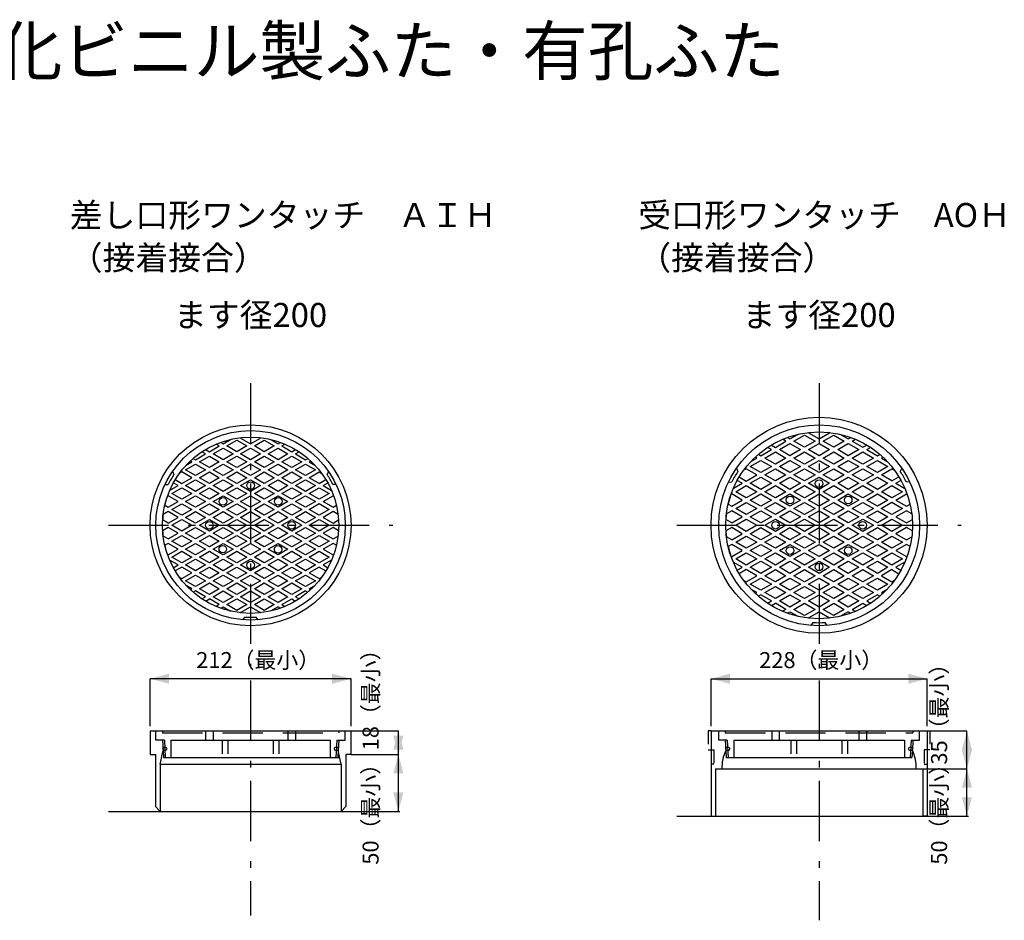
# Model space of a CAD drawing. Extents: x -3592 to 3404, y -2769 to 2448.
# Drawn here: x 875 to 1914, y 1497 to 2448 of the extents above; entities that cross this region are included whole.
import ezdxf
from ezdxf.enums import TextEntityAlignment as Align

# ---------------------------------------------------------------- set-up
doc = ezdxf.new("R2010")
doc.units = 0
doc.header["$LTSCALE"] = 20
doc.header["$MEASUREMENT"] = 0
for name, pattern in [('VECTORWORKS_DASH_01', [3.175, 2.116537, -1.058463]), ('VECTORWORKS_DASH_02', [1.058075, 0.705383, -0.352692]), ('VECTORWORKS_DASH_06', [5.291538, 3.175, -1.058075, 0.352692, -0.705771])]:
    doc.linetypes.add(name, pattern=pattern)
doc.layers.add('OBJECT', color=7, linetype='CONTINUOUS')
doc.styles.get("Standard").update_dxf_attribs({"font": 'txt', "bigfont": 'BIGFONT.SHX'})

msp = doc.modelspace()

# ---------------------------------------------------------------- linework, layer by layer
at = {"layer": 'OBJECT', "color": 6, "linetype": 'VECTORWORKS_DASH_06'}
for p, q in [((1118.7984, 2064.2948), (1118.7984, 1764.2948)), ((1718.7984, 2064.2948), (1718.7984, 1764.2948)), ((968.7984, 1914.2948), (1268.7984, 1914.2948)), ((1568.7984, 1914.2948), (1868.7984, 1914.2948)), ((1118.7984, 1750.2953), (1118.7984, 1502.2953)), ((1718.7984, 1750.2953), (1718.7984, 1497.2953)), ((968.7984, 1612.2953), (1268.7984, 1612.2953)), ((1568.7984, 1607.2953), (1868.7984, 1607.2953))]:
    msp.add_line(p, q, dxfattribs=at)
at = {"layer": 'OBJECT', "color": 7, "linetype": 'CONTINUOUS'}
for p, q in [((1108.2984, 2006.3822), (1108.9786, 2006.7749)), ((1108.2984, 2006.3822), (1118.7984, 2000.32)), ((1118.7984, 2000.32), (1129.2984, 2006.3822)), ((1129.2984, 2006.3822), (1128.6182, 2006.7749)), ((1685.3697, 2007.0339), (1688.0584, 2005.4815)), ((1688.0584, 2005.4815), (1696.397, 2010.2958)), ((1707.6684, 2011.9074), (1708.3894, 2012.3237)), ((1707.6684, 2011.9074), (1718.7984, 2005.4815)), ((1718.7984, 2005.4815), (1729.9284, 2011.9074)), ((1729.9284, 2011.9074), (1729.2074, 2012.3237)), ((1741.1999, 2010.2958), (1749.5384, 2005.4815)), ((1749.5384, 2005.4815), (1752.2272, 2007.0339)), ((1075.4717, 1991.8484), (1085.7984, 1998.0106)), ((1085.7984, 1998.0106), (1082.4964, 1999.917)), ((1087.2619, 2001.7845), (1089.7984, 2000.32)), ((1089.7984, 2000.32), (1097.665, 2004.8618)), ((1139.9319, 2004.8618), (1147.7984, 2000.32)), ((1147.7984, 2000.32), (1150.335, 2001.7845)), ((1151.7984, 1998.0106), (1155.1004, 1999.917)), ((1151.7984, 1998.0106), (1162.2984, 1991.9484)), ((1668.4484, 1994.1597), (1664.3921, 1996.5016)), ((1668.456, 1999.0512), (1672.8721, 1996.5016)), ((1672.8721, 1996.5016), (1683.8184, 2003.0335)), ((1683.8184, 2003.0335), (1680.3183, 2005.0543)), ((1753.7784, 2003.0335), (1757.2785, 2005.0543)), ((1753.7784, 2003.0335), (1764.9084, 1996.6076)), ((1764.9084, 1996.6076), (1769.1409, 1999.0512)), ((1769.1484, 1994.1597), (1773.2048, 1996.5016)), ((1058.3642, 1984.9822), (1060.7984, 1983.5769)), ((1060.7984, 1983.5769), (1071.2984, 1989.639)), ((1071.2984, 1989.639), (1067.4717, 1991.8484)), ((1071.3056, 1994.2537), (1075.4717, 1991.8484)), ((1162.2984, 1991.9484), (1166.2913, 1994.2537)), ((1166.2984, 1989.639), (1170.1252, 1991.8484)), ((1166.2984, 1989.639), (1176.7984, 1983.5769)), ((1176.7984, 1983.5769), (1179.2326, 1984.9822)), ((1646.8597, 1981.6954), (1653.0784, 1985.2859)), ((1653.0784, 1985.2859), (1651.4127, 1986.2475)), ((1654.7381, 1989.2234), (1657.3184, 1987.7338)), ((1657.3184, 1987.7338), (1668.4484, 1994.1597)), ((1769.1484, 1994.1597), (1780.2784, 1987.7338)), ((1780.2784, 1987.7338), (1782.8587, 1989.2234)), ((1784.5184, 1985.2859), (1786.1841, 1986.2475)), ((1784.5184, 1985.2859), (1790.7511, 1981.6805)), ((1050.9317, 1977.8803), (1056.7984, 1981.2675)), ((1056.7984, 1981.2675), (1055.227, 1982.1747)), ((1180.7984, 1981.2675), (1182.3698, 1982.1747)), ((1180.7984, 1981.2675), (1186.6783, 1977.8662)), ((1631.534, 1974.4689), (1633.1042, 1971.1143)), ((1806.0629, 1974.4689), (1804.4926, 1971.1143)), ((1036.4735, 1971.0628), (1037.9548, 1967.8981)), ((1046.2984, 1970.5865), (1043.6181, 1969.039)), ((1046.1262, 1958.3627), (1056.7984, 1964.5243)), ((1056.7984, 1964.5243), (1046.2984, 1970.5865)), ((1180.7984, 1964.5243), (1191.2984, 1970.5865)), ((1191.2984, 1958.4621), (1180.7984, 1964.5243)), ((1191.2984, 1970.5865), (1193.9786, 1969.0391)), ((1201.1234, 1971.0628), (1199.642, 1967.8981)), ((1634.5054, 1965.4094), (1641.7659, 1961.0068)), ((1641.9484, 1973.964), (1639.1073, 1972.3237)), ((1641.7659, 1961.0068), (1653.0784, 1967.5381)), ((1653.0784, 1967.5381), (1641.9484, 1973.964)), ((1784.5184, 1967.5381), (1795.6484, 1973.964)), ((1795.6484, 1961.1121), (1784.5184, 1967.5381)), ((1795.6484, 1973.964), (1798.4894, 1972.3238)), ((1795.6484, 1961.1121), (1803.0914, 1965.4094)), ((1028.4734, 1957.2064), (1031.9548, 1957.5058)), ((1033.3399, 1950.9805), (1042.2984, 1956.1527)), ((1042.2984, 1956.1527), (1037.2767, 1959.052)), ((1039.2767, 1962.5161), (1046.1262, 1958.3627)), ((1191.2984, 1958.4621), (1198.3201, 1962.5161)), ((1195.2984, 1956.1527), (1200.3201, 1959.052)), ((1195.2984, 1956.1527), (1204.2569, 1950.9805)), ((1209.1233, 1957.2063), (1205.642, 1957.5058)), ((1623.0539, 1959.7811), (1626.7442, 1960.0985)), ((1628.2124, 1953.1816), (1637.7084, 1958.6642)), ((1637.7084, 1958.6642), (1632.3854, 1961.7374)), ((1799.8884, 1958.6642), (1805.2114, 1961.7374)), ((1799.8884, 1958.6642), (1809.3844, 1953.1816)), ((1814.5428, 1959.781), (1810.8526, 1960.0985)), ((1031.7984, 1945.4717), (1031.0216, 1945.0232)), ((1042.2984, 1939.4096), (1031.7984, 1945.4717)), ((1195.2984, 1939.4096), (1205.7984, 1945.4717)), ((1205.7984, 1945.4717), (1206.5752, 1945.0233)), ((1626.5784, 1947.3423), (1625.755, 1946.8669)), ((1637.7084, 1940.9165), (1626.5784, 1947.3423)), ((1799.8884, 1940.9165), (1811.0184, 1947.3423)), ((1811.0184, 1947.3423), (1811.8418, 1946.867)), ((1028.227, 1935.4093), (1031.7984, 1933.3474)), ((1031.7984, 1933.3474), (1042.2984, 1939.4096)), ((1195.2984, 1939.4096), (1205.7984, 1933.3474)), ((1205.7984, 1933.3474), (1209.3698, 1935.4093)), ((1622.7927, 1936.6762), (1626.5784, 1934.4906)), ((1626.5784, 1934.4906), (1637.7084, 1940.9165)), ((1799.8884, 1940.9165), (1811.0184, 1934.4906)), ((1811.0184, 1934.4906), (1814.8041, 1936.6762)), ((1031.7984, 1928.7286), (1026.4964, 1925.6674)), ((1042.2984, 1922.6664), (1031.7984, 1928.7286)), ((1031.7984, 1916.6042), (1042.2984, 1922.6664)), ((1205.7984, 1928.7286), (1195.2984, 1922.6664)), ((1195.2984, 1922.6664), (1205.7984, 1916.6042)), ((1211.1004, 1925.6675), (1205.7984, 1928.7286)), ((1626.5784, 1929.5946), (1620.9583, 1926.3498)), ((1637.7084, 1923.1687), (1626.5784, 1929.5946)), ((1626.5784, 1916.7428), (1637.7084, 1923.1687)), ((1811.0184, 1929.5946), (1799.8884, 1923.1687)), ((1799.8884, 1923.1687), (1811.0184, 1916.7428)), ((1816.6385, 1926.3499), (1811.0184, 1929.5946)), ((1031.7984, 1916.6042), (1025.9716, 1919.9683)), ((1031.7984, 1911.9854), (1025.9716, 1908.6213)), ((1042.2984, 1905.9232), (1031.7984, 1911.9854)), ((1205.7984, 1911.9854), (1195.2984, 1905.9232)), ((1205.7984, 1916.6042), (1211.6252, 1919.9683)), ((1211.6252, 1908.6213), (1205.7984, 1911.9854)), ((1626.5784, 1916.7428), (1620.402, 1920.3087)), ((1811.0184, 1916.7428), (1817.1948, 1920.3087)), ((1031.7984, 1899.8611), (1026.4964, 1902.9222)), ((1031.7984, 1899.8611), (1042.2984, 1905.9232)), ((1195.2984, 1905.9232), (1205.7984, 1899.8611)), ((1205.7984, 1899.8611), (1211.1004, 1902.9222)), ((1626.5784, 1911.8468), (1620.402, 1908.2809)), ((1626.5784, 1898.9951), (1620.9583, 1902.2398)), ((1637.7084, 1905.4209), (1626.5784, 1911.8468)), ((1626.5784, 1898.9951), (1637.7084, 1905.4209)), ((1811.0184, 1911.8468), (1799.8884, 1905.4209)), ((1799.8884, 1905.4209), (1811.0184, 1898.9951)), ((1817.1948, 1908.2809), (1811.0184, 1911.8468)), ((1811.0184, 1898.9951), (1816.6385, 1902.2398)), ((1031.7984, 1895.2423), (1028.227, 1893.1803)), ((1042.2984, 1889.1801), (1031.7984, 1895.2423)), ((1205.7984, 1895.2423), (1195.2984, 1889.1801)), ((1209.3698, 1893.1803), (1205.7984, 1895.2423)), ((1626.5784, 1894.0991), (1622.7927, 1891.9134)), ((1637.7084, 1887.6732), (1626.5784, 1894.0991)), ((1811.0184, 1894.0991), (1799.8884, 1887.6732)), ((1814.8041, 1891.9134), (1811.0184, 1894.0991)), ((1031.0216, 1883.5664), (1031.7984, 1883.1179)), ((1031.7984, 1883.1179), (1042.2984, 1889.1801)), ((1195.2984, 1889.1801), (1205.7984, 1883.1179)), ((1205.7984, 1883.1179), (1206.5752, 1883.5664)), ((1625.755, 1881.7227), (1626.5784, 1881.2473)), ((1626.5784, 1881.2473), (1637.7084, 1887.6732)), ((1799.8884, 1887.6732), (1811.0184, 1881.2473)), ((1811.0184, 1881.2473), (1811.8418, 1881.7227)), ((1042.2984, 1872.4369), (1033.3398, 1877.6092)), ((1037.2767, 1869.5376), (1042.2984, 1872.4369)), ((1204.2569, 1877.6091), (1195.2984, 1872.4369)), ((1195.2984, 1872.4369), (1200.3201, 1869.5376)), ((1637.7084, 1869.9254), (1628.2123, 1875.4081)), ((1809.3844, 1875.408), (1799.8884, 1869.9254)), ((1046.2984, 1870.1275), (1039.2767, 1866.0735)), ((1056.7984, 1864.0653), (1046.2984, 1870.1275)), ((1046.2984, 1858.0032), (1056.7984, 1864.0653)), ((1191.2984, 1870.1275), (1180.7984, 1864.0653)), ((1180.7984, 1864.0653), (1191.2984, 1858.0032)), ((1191.2984, 1870.1275), (1198.3201, 1866.0735)), ((1632.3854, 1866.8522), (1637.7084, 1869.9254)), ((1641.9484, 1867.4775), (1634.5054, 1863.1802)), ((1653.0784, 1861.0515), (1641.9484, 1867.4775)), ((1641.9484, 1854.6257), (1653.0784, 1861.0515)), ((1795.6484, 1867.4775), (1784.5184, 1861.0515)), ((1784.5184, 1861.0515), (1795.6484, 1854.6257)), ((1795.6484, 1867.4775), (1803.0914, 1863.1802)), ((1799.8884, 1869.9254), (1805.2114, 1866.8522)), ((1043.6181, 1859.5507), (1046.2984, 1858.0032)), ((1056.7984, 1847.3222), (1050.9317, 1850.7093)), ((1180.7984, 1847.3222), (1186.665, 1850.7093)), ((1191.2984, 1858.0032), (1193.9787, 1859.5506)), ((1639.1073, 1856.2661), (1641.9484, 1854.6257)), ((1795.6484, 1854.6257), (1798.4895, 1856.2659)), ((1055.227, 1846.4149), (1056.7984, 1847.3222)), ((1060.7984, 1845.0128), (1058.3642, 1843.6074)), ((1071.2984, 1838.9506), (1060.7984, 1845.0128)), ((1176.7984, 1845.0128), (1166.2984, 1838.9506)), ((1176.7984, 1845.0128), (1179.2326, 1843.6074)), ((1180.7984, 1847.3222), (1182.3698, 1846.4149)), ((1653.0784, 1843.3038), (1646.8597, 1846.8942)), ((1651.4127, 1842.3421), (1653.0784, 1843.3038)), ((1657.3184, 1840.8559), (1654.7381, 1839.3662)), ((1668.4484, 1834.4299), (1657.3184, 1840.8559)), ((1780.2784, 1840.8559), (1769.1484, 1834.4299)), ((1780.2784, 1840.8559), (1782.8587, 1839.3662)), ((1784.5184, 1843.3038), (1790.737, 1846.8942)), ((1784.5184, 1843.3038), (1786.1841, 1842.3421)), ((1067.4716, 1836.7412), (1071.2984, 1838.9506)), ((1071.3055, 1834.3359), (1075.2984, 1836.6412)), ((1085.7984, 1830.579), (1075.2984, 1836.6412)), ((1085.7984, 1830.579), (1082.4964, 1828.6726)), ((1151.7984, 1830.579), (1162.2984, 1836.6412)), ((1151.7984, 1830.579), (1155.1004, 1828.6726)), ((1162.2984, 1836.6412), (1166.2913, 1834.3359)), ((1166.2984, 1838.9506), (1170.1252, 1836.7412)), ((1664.392, 1832.088), (1668.4484, 1834.4299)), ((1668.4559, 1829.5384), (1672.6884, 1831.982)), ((1683.8184, 1825.5561), (1672.6884, 1831.982)), ((1753.7784, 1825.5561), (1764.9084, 1831.982)), ((1764.9084, 1831.982), (1769.1409, 1829.5384)), ((1769.1484, 1834.4299), (1773.2048, 1832.088)), ((1087.2618, 1826.8051), (1089.7984, 1828.2696)), ((1089.7984, 1828.2696), (1097.6651, 1823.7278)), ((1108.2984, 1822.2074), (1118.7984, 1828.2696)), ((1108.9787, 1821.8147), (1108.2984, 1822.2074)), ((1118.7984, 1828.2696), (1129.2984, 1822.2074)), ((1129.2984, 1822.2074), (1128.6182, 1821.8147)), ((1147.7984, 1828.2696), (1139.9318, 1823.7278)), ((1147.7984, 1828.2696), (1150.335, 1826.8051)), ((1683.8184, 1825.5561), (1680.3183, 1823.5353)), ((1685.3696, 1821.5557), (1688.0584, 1823.1081)), ((1688.0584, 1823.1081), (1696.3971, 1818.2938)), ((1707.6684, 1816.6822), (1718.7984, 1823.1081)), ((1718.7984, 1823.1081), (1729.9284, 1816.6822)), ((1749.5384, 1823.1081), (1741.1998, 1818.2938)), ((1749.5384, 1823.1081), (1752.2272, 1821.5557)), ((1753.7784, 1825.5561), (1757.2785, 1823.5353)), ((1110.7984, 1814.6154), (1112.7984, 1817.4807)), ((1126.7984, 1814.6154), (1124.7984, 1817.4806)), ((1708.3895, 1816.2659), (1707.6684, 1816.6822)), ((1710.3184, 1808.6346), (1712.4384, 1811.6719)), ((1727.2784, 1808.6346), (1725.1584, 1811.6717)), ((1729.9284, 1816.6822), (1729.2074, 1816.2659)), ((1012.7984, 1697.2953), (1012.7984, 1672.2953)), ((1012.7984, 1697.2953), (1224.7984, 1697.2953)), ((1018.7984, 1687.2953), (1018.7984, 1697.2953)), ((1025.7984, 1697.2953), (1025.7984, 1695.2953)), ((1071.2984, 1697.2953), (1071.2984, 1687.2953)), ((1079.2984, 1697.2953), (1079.2984, 1687.2953)), ((1158.2984, 1697.2953), (1158.2984, 1687.2953)), ((1166.2984, 1697.2953), (1166.2984, 1687.2953)), ((1211.7984, 1697.2953), (1211.7984, 1695.2953)), ((1218.7984, 1687.2953), (1218.7984, 1697.2953)), ((1224.7984, 1672.2953), (1224.7984, 1697.2953)), ((1604.7984, 1697.2953), (1604.7984, 1607.2953)), ((1604.7984, 1697.2953), (1832.7984, 1697.2953)), ((1612.7984, 1687.2953), (1612.7984, 1697.2953)), ((1619.7984, 1697.2953), (1619.7984, 1695.2953)), ((1668.7984, 1697.2953), (1668.7984, 1687.2953)), ((1676.7984, 1697.2953), (1676.7984, 1687.2953)), ((1760.7984, 1697.2953), (1760.7984, 1687.2953)), ((1768.7984, 1697.2953), (1768.7984, 1687.2953)), ((1817.7984, 1697.2953), (1817.7984, 1695.2953)), ((1824.7984, 1687.2953), (1824.7984, 1697.2953)), ((1832.7984, 1697.2953), (1832.7984, 1607.2953)), ((1027.7984, 1687.2953), (1018.7984, 1687.2953)), ((1025.7984, 1687.2953), (1026.3997, 1676.4725)), ((1027.7984, 1687.2953), (1028.7984, 1669.2953)), ((1034.7984, 1687.2953), (1202.7984, 1687.2953)), ((1034.7984, 1687.2953), (1034.7984, 1669.2953)), ((1202.7984, 1687.2953), (1202.7984, 1669.2953)), ((1209.7984, 1687.2953), (1208.7984, 1669.2953)), ((1209.7984, 1687.2953), (1218.7984, 1687.2953)), ((1211.7984, 1687.2953), (1211.1971, 1676.4725)), ((1621.7984, 1687.2953), (1612.7984, 1687.2953)), ((1619.7984, 1687.2953), (1620.3997, 1676.4725)), ((1621.7984, 1687.2953), (1622.7984, 1669.2953)), ((1628.7984, 1687.2953), (1808.7984, 1687.2953)), ((1628.7984, 1687.2953), (1628.7984, 1669.2953)), ((1808.7984, 1687.2953), (1808.7984, 1669.2953)), ((1815.7984, 1687.2953), (1814.7984, 1669.2953)), ((1815.7984, 1687.2953), (1824.7984, 1687.2953)), ((1817.7984, 1687.2953), (1817.1971, 1676.4725)), ((1023.2984, 1662.2953), (1026.3997, 1676.4725)), ((1026.3972, 1676.4613), (1026.7953, 1669.2953)), ((1211.1996, 1676.4613), (1210.8015, 1669.2953)), ((1214.2984, 1662.2953), (1211.1971, 1676.4725)), ((1620.3972, 1676.4613), (1620.7953, 1669.2953)), ((1817.1996, 1676.4613), (1816.8015, 1669.2953)), ((1012.7984, 1672.2953), (1018.2984, 1672.2953)), ((1018.2984, 1672.2953), (1018.2984, 1617.2953)), ((1026.7953, 1669.2953), (1212.7672, 1669.2953)), ((1219.2984, 1672.2953), (1219.2984, 1617.2953)), ((1224.7984, 1672.2953), (1219.2984, 1672.2953)), ((1620.7953, 1669.2953), (1816.8015, 1669.2953)), ((1023.2984, 1662.2953), (1023.2984, 1612.2953)), ((1023.2984, 1662.2953), (1214.2984, 1662.2953)), ((1214.2984, 1662.2953), (1214.2984, 1612.2953)), ((1609.2984, 1657.2953), (1609.2984, 1607.2953)), ((1609.2984, 1657.2953), (1828.2984, 1657.2953)), ((1828.2984, 1657.2953), (1828.2984, 1607.2953)), ((1018.2984, 1617.2953), (1023.2984, 1612.2953)), ((1023.2984, 1612.2953), (1214.2984, 1612.2953)), ((1214.2984, 1612.2953), (1219.2984, 1617.2953)), ((1604.7984, 1607.2953), (1609.2984, 1607.2953)), ((1609.2984, 1607.2953), (1828.2984, 1607.2953)), ((1832.7984, 1607.2953), (1828.2984, 1607.2953))]:
    msp.add_line(p, q, dxfattribs=at)
at = {"layer": 'OBJECT', "color": 6, "linetype": 'CONTINUOUS'}
for p, q in [((1012.7984, 1702.2953), (1012.7984, 1752.2953)), ((1224.7984, 1752.2953), (1012.7984, 1752.2953)), ((1224.7984, 1702.2953), (1224.7984, 1752.2953)), ((1604.7984, 1702.2953), (1604.7984, 1752.2953)), ((1604.7984, 1752.2953), (1832.7984, 1752.2953)), ((1832.7984, 1702.2953), (1832.7984, 1752.2953)), ((1224.7984, 1697.2953), (1274.7984, 1697.2953)), ((1274.7984, 1672.2953), (1274.7984, 1697.2953)), ((1824.7984, 1697.2953), (1874.7984, 1697.2953)), ((1874.7984, 1657.2953), (1874.7984, 1697.2953)), ((1224.7984, 1672.2953), (1274.7984, 1672.2953)), ((1274.7984, 1612.2953), (1274.7984, 1672.2953)), ((1828.2984, 1657.2953), (1874.7984, 1657.2953)), ((1874.7984, 1607.2953), (1874.7984, 1657.2953)), ((1226.2984, 1612.2953), (1276.2984, 1612.2953)), ((1826.2984, 1607.2953), (1876.2984, 1607.2953))]:
    msp.add_line(p, q, dxfattribs=at)
at = {"layer": 'OBJECT', "color": 7, "linetype": 'VECTORWORKS_DASH_01'}
for p, q in [((1025.7984, 1695.2953), (1211.7984, 1695.2953)), ((1619.7984, 1695.2953), (1817.7984, 1695.2953))]:
    msp.add_line(p, q, dxfattribs=at)
at = {"layer": 'OBJECT', "color": 6, "linetype": 'VECTORWORKS_DASH_02'}
for p, q in [((1601.7984, 1697.2953), (1601.7984, 1677.2953)), ((1604.7984, 1697.2953), (1601.7984, 1697.2953)), ((1832.7984, 1697.2953), (1835.7984, 1697.2953)), ((1835.7984, 1697.2953), (1835.7984, 1677.2953)), ((1601.7984, 1677.2953), (1607.7984, 1677.2953)), ((1607.7984, 1677.2953), (1607.7984, 1662.2953)), ((1835.7984, 1677.2953), (1829.7984, 1677.2953)), ((1829.7984, 1677.2953), (1829.7984, 1662.2953)), ((1607.7984, 1662.2953), (1604.7984, 1662.2953)), ((1829.7984, 1662.2953), (1832.7984, 1662.2953))]:
    msp.add_line(p, q, dxfattribs=at)
at = {"layer": 'OBJECT', "color": 7, "linetype": 'VECTORWORKS_DASH_02'}
for p, q in [((1088.7984, 1687.2953), (1088.7984, 1669.2953)), ((1094.7984, 1687.2953), (1094.7984, 1669.2953)), ((1142.7984, 1687.2953), (1142.7984, 1669.2953)), ((1148.7984, 1687.2953), (1148.7984, 1669.2953)), ((1688.7984, 1687.2953), (1688.7984, 1669.2953)), ((1694.7984, 1687.2953), (1694.7984, 1669.2953)), ((1742.7984, 1687.2953), (1742.7984, 1669.2953)), ((1748.7984, 1687.2953), (1748.7984, 1669.2953))]:
    msp.add_line(p, q, dxfattribs=at)
at = {"layer": 'OBJECT', "color": 7, "linetype": 'CONTINUOUS'}
for points in [[(1692.2984, 2003.0335), (1703.4284, 2009.4595), (1714.5584, 2003.0335), (1703.4284, 1996.6076)], [(1723.0384, 2003.0335), (1734.1684, 2009.4595), (1745.2984, 2003.0335), (1734.1684, 1996.6076)], [(1079.2984, 1989.639), (1089.7984, 1995.7012), (1100.2984, 1989.639), (1089.7984, 1983.5769)], [(1093.7984, 1998.0106), (1104.2984, 2004.0728), (1114.7984, 1998.0106), (1104.2984, 1991.9484)], [(1108.2984, 1989.639), (1118.7984, 1995.7012), (1129.2984, 1989.639), (1118.7984, 1983.5769)], [(1122.7984, 1998.0106), (1133.2984, 2004.0728), (1143.7984, 1998.0106), (1133.2984, 1991.9484)], [(1137.2984, 1989.639), (1147.7984, 1995.7012), (1158.2984, 1989.639), (1147.7984, 1983.5769)], [(1676.9284, 1994.1597), (1688.0584, 2000.5856), (1699.1884, 1994.1597), (1688.0584, 1987.7338)], [(1707.6684, 1994.1597), (1718.7984, 2000.5856), (1729.9284, 1994.1597), (1718.7984, 1987.7338)], [(1738.4084, 1994.1597), (1749.5384, 2000.5856), (1760.6684, 1994.1597), (1749.5384, 1987.7338)], [(1064.7984, 1981.2675), (1075.2984, 1987.3296), (1085.7984, 1981.2675), (1075.2984, 1975.2053)], [(1093.7984, 1981.2675), (1104.2984, 1987.3296), (1114.7984, 1981.2675), (1104.2984, 1975.2053)], [(1122.7984, 1981.2675), (1133.2984, 1987.3296), (1143.7984, 1981.2675), (1133.2984, 1975.2053)], [(1151.7984, 1981.2675), (1162.2984, 1987.3296), (1172.7984, 1981.2675), (1162.2984, 1975.2053)], [(1661.5584, 1985.2859), (1672.6884, 1991.7117), (1683.8184, 1985.2859), (1672.6884, 1978.8599)], [(1692.2984, 1985.2859), (1703.4284, 1991.7117), (1714.5584, 1985.2859), (1703.4284, 1978.8599)], [(1723.0384, 1985.2859), (1734.1684, 1991.7117), (1745.2984, 1985.2859), (1734.1684, 1978.8599)], [(1753.7784, 1985.2859), (1764.9084, 1991.7117), (1776.0384, 1985.2859), (1764.9084, 1978.8599)], [(1050.2985, 1972.8959), (1060.7985, 1978.9581), (1071.2984, 1972.8959), (1060.7984, 1966.8337)], [(1079.2984, 1972.8959), (1089.7984, 1978.9581), (1100.2984, 1972.8959), (1089.7984, 1966.8337)], [(1108.2984, 1972.8959), (1118.7984, 1978.9581), (1129.2984, 1972.8959), (1118.7984, 1966.8337)], [(1137.2984, 1972.8959), (1147.7984, 1978.9581), (1158.2984, 1972.8959), (1147.7984, 1966.8337)], [(1166.2984, 1972.8959), (1176.7984, 1978.9581), (1187.2984, 1972.8959), (1176.7984, 1966.8337)], [(1646.1885, 1976.412), (1657.3185, 1982.8379), (1668.4484, 1976.412), (1657.3184, 1969.986)], [(1676.9284, 1976.412), (1688.0584, 1982.8379), (1699.1884, 1976.412), (1688.0584, 1969.986)], [(1707.6684, 1976.412), (1718.7984, 1982.8379), (1729.9284, 1976.412), (1718.7984, 1969.986)], [(1738.4084, 1976.412), (1749.5384, 1982.8379), (1760.6684, 1976.412), (1749.5384, 1969.986)], [(1769.1484, 1976.412), (1780.2784, 1982.8379), (1791.4084, 1976.412), (1780.2784, 1969.986)], [(1064.7984, 1964.5243), (1075.2984, 1970.5865), (1085.7984, 1964.5243), (1075.2984, 1958.4621)], [(1093.7984, 1964.5243), (1104.2984, 1970.5865), (1114.7984, 1964.5243), (1104.2984, 1958.4621)], [(1122.7984, 1964.5243), (1133.2984, 1970.5865), (1143.7984, 1964.5243), (1133.2984, 1958.4621)], [(1151.7984, 1964.5243), (1162.2984, 1970.5865), (1172.7984, 1964.5243), (1162.2984, 1958.4621)], [(1646.1884, 1958.6642), (1657.3184, 1965.0901), (1668.4484, 1958.6642), (1657.3184, 1952.2382)], [(1661.5584, 1967.5381), (1672.6884, 1973.964), (1683.8184, 1967.5381), (1672.6884, 1961.1121)], [(1676.9284, 1958.6642), (1688.0584, 1965.0901), (1699.1884, 1958.6642), (1688.0584, 1952.2382)], [(1692.2984, 1967.5381), (1703.4284, 1973.964), (1714.5584, 1967.5381), (1703.4284, 1961.1121)], [(1707.6684, 1958.6642), (1718.7984, 1965.0901), (1729.9284, 1958.6642), (1718.7984, 1952.2382)], [(1723.0384, 1967.5381), (1734.1684, 1973.964), (1745.2984, 1967.5381), (1734.1684, 1961.1121)], [(1738.4084, 1958.6642), (1749.5384, 1965.0901), (1760.6684, 1958.6642), (1749.5384, 1952.2382)], [(1753.7784, 1967.5381), (1764.9084, 1973.964), (1776.0384, 1967.5381), (1764.9084, 1961.1121)], [(1769.1484, 1958.6642), (1780.2784, 1965.0901), (1791.4084, 1958.6642), (1780.2784, 1952.2382)], [(1035.7985, 1947.7811), (1046.2985, 1953.8433), (1056.7984, 1947.7811), (1046.2984, 1941.719)], [(1050.2984, 1956.1527), (1060.7984, 1962.2149), (1071.2984, 1956.1527), (1060.7984, 1950.0905)], [(1064.7984, 1947.7811), (1075.2984, 1953.8433), (1085.7984, 1947.7811), (1075.2984, 1941.719)], [(1079.2984, 1956.1527), (1089.7984, 1962.2149), (1100.2984, 1956.1527), (1089.7984, 1950.0905)], [(1093.7984, 1947.7811), (1104.2984, 1953.8433), (1114.7984, 1947.7811), (1104.2984, 1941.719)], [(1108.2984, 1956.1527), (1118.7984, 1962.2149), (1129.2984, 1956.1527), (1118.7984, 1950.0905)], [(1122.7984, 1947.7811), (1133.2984, 1953.8433), (1143.7984, 1947.7811), (1133.2984, 1941.719)], [(1137.2984, 1956.1527), (1147.7984, 1962.2149), (1158.2984, 1956.1527), (1147.7984, 1950.0905)], [(1151.7984, 1947.7811), (1162.2984, 1953.8433), (1172.7984, 1947.7811), (1162.2984, 1941.719)], [(1166.2984, 1956.1527), (1176.7984, 1962.2149), (1187.2984, 1956.1527), (1176.7984, 1950.0905)], [(1180.7984, 1947.7811), (1191.2984, 1953.8433), (1201.7984, 1947.7811), (1191.2984, 1941.719)], [(1630.8185, 1949.7903), (1641.9485, 1956.2162), (1653.0784, 1949.7903), (1641.9484, 1943.3645)], [(1661.5584, 1949.7903), (1672.6884, 1956.2162), (1683.8184, 1949.7903), (1672.6884, 1943.3645)], [(1692.2984, 1949.7903), (1703.4284, 1956.2162), (1714.5584, 1949.7903), (1703.4284, 1943.3645)], [(1723.0384, 1949.7903), (1734.1684, 1956.2162), (1745.2984, 1949.7903), (1734.1684, 1943.3645)], [(1753.7784, 1949.7903), (1764.9084, 1956.2162), (1776.0384, 1949.7903), (1764.9084, 1943.3645)], [(1784.5184, 1949.7903), (1795.6484, 1956.2162), (1806.7784, 1949.7903), (1795.6484, 1943.3645)], [(1050.2985, 1939.4096), (1060.7985, 1945.4717), (1071.2984, 1939.4096), (1060.7984, 1933.3474)], [(1079.2984, 1939.4096), (1089.7984, 1945.4717), (1100.2984, 1939.4096), (1089.7984, 1933.3474)], [(1108.2984, 1939.4096), (1118.7984, 1945.4717), (1129.2984, 1939.4096), (1118.7984, 1933.3474)], [(1137.2984, 1939.4096), (1147.7984, 1945.4717), (1158.2984, 1939.4096), (1147.7984, 1933.3474)], [(1166.2984, 1939.4096), (1176.7984, 1945.4717), (1187.2984, 1939.4096), (1176.7984, 1933.3474)], [(1646.1885, 1940.9165), (1657.3185, 1947.3423), (1668.4484, 1940.9165), (1657.3184, 1934.4906)], [(1676.9284, 1940.9165), (1688.0584, 1947.3423), (1699.1884, 1940.9165), (1688.0584, 1934.4906)], [(1707.6684, 1940.9165), (1718.7984, 1947.3423), (1729.9284, 1940.9165), (1718.7984, 1934.4906)], [(1738.4084, 1940.9165), (1749.5384, 1947.3423), (1760.6684, 1940.9165), (1749.5384, 1934.4906)], [(1769.1484, 1940.9165), (1780.2784, 1947.3423), (1791.4084, 1940.9165), (1780.2784, 1934.4906)], [(1035.7984, 1931.038), (1046.2984, 1937.1002), (1056.7984, 1931.038), (1046.2984, 1924.9758)], [(1064.7984, 1931.038), (1075.2984, 1937.1002), (1085.7984, 1931.038), (1075.2984, 1924.9758)], [(1093.7984, 1931.038), (1104.2984, 1937.1002), (1114.7984, 1931.038), (1104.2984, 1924.9758)], [(1122.7984, 1931.038), (1133.2984, 1937.1002), (1143.7984, 1931.038), (1133.2984, 1924.9758)], [(1151.7984, 1931.038), (1162.2984, 1937.1002), (1172.7984, 1931.038), (1162.2984, 1924.9758)], [(1180.6726, 1931.1106), (1191.1726, 1937.1728), (1201.6726, 1931.1106), (1191.1726, 1925.0484)], [(1630.8184, 1932.0426), (1641.9484, 1938.4685), (1653.0784, 1932.0426), (1641.9484, 1925.6167)], [(1661.5584, 1932.0426), (1672.6884, 1938.4685), (1683.8184, 1932.0426), (1672.6884, 1925.6167)], [(1692.2984, 1932.0426), (1703.4284, 1938.4685), (1714.5584, 1932.0426), (1703.4284, 1925.6167)], [(1723.0384, 1932.0426), (1734.1684, 1938.4685), (1745.2984, 1932.0426), (1734.1684, 1925.6167)], [(1753.7784, 1932.0426), (1764.9084, 1938.4685), (1776.0384, 1932.0426), (1764.9084, 1925.6167)], [(1784.3851, 1932.1195), (1795.5151, 1938.5455), (1806.6451, 1932.1195), (1795.5151, 1925.6936)], [(1050.2984, 1922.6664), (1060.7984, 1928.7286), (1071.2984, 1922.6664), (1060.7984, 1916.6042)], [(1079.2984, 1922.6664), (1089.7984, 1928.7286), (1100.2984, 1922.6664), (1089.7984, 1916.6042)], [(1108.2984, 1922.6664), (1118.7984, 1928.7286), (1129.2984, 1922.6664), (1118.7984, 1916.6042)], [(1137.2984, 1922.6664), (1147.7984, 1928.7286), (1158.2984, 1922.6664), (1147.7984, 1916.6042)], [(1166.2984, 1922.6664), (1176.7984, 1928.7286), (1187.2984, 1922.6664), (1176.7984, 1916.6042)], [(1646.1884, 1923.1687), (1657.3184, 1929.5946), (1668.4484, 1923.1687), (1657.3184, 1916.7428)], [(1676.9284, 1923.1687), (1688.0584, 1929.5946), (1699.1884, 1923.1687), (1688.0584, 1916.7428)], [(1707.6684, 1923.1687), (1718.7984, 1929.5946), (1729.9284, 1923.1687), (1718.7984, 1916.7428)], [(1738.4084, 1923.1687), (1749.5384, 1929.5946), (1760.6684, 1923.1687), (1749.5384, 1916.7428)], [(1769.1484, 1923.1687), (1780.2784, 1929.5946), (1791.4084, 1923.1687), (1780.2784, 1916.7428)], [(1035.7985, 1914.2948), (1046.2985, 1920.357), (1056.7984, 1914.2948), (1046.2984, 1908.2326)], [(1050.2984, 1905.9232), (1060.7984, 1911.9854), (1071.2984, 1905.9232), (1060.7984, 1899.8611)], [(1064.7984, 1914.2948), (1075.2984, 1920.357), (1085.7984, 1914.2948), (1075.2984, 1908.2326)], [(1079.2989, 1905.923), (1089.7989, 1911.9851), (1100.2989, 1905.923), (1089.7989, 1899.8608)], [(1093.7984, 1914.2948), (1104.2984, 1920.357), (1114.7984, 1914.2948), (1104.2984, 1908.2326)], [(1108.2984, 1905.9232), (1118.7984, 1911.9854), (1129.2984, 1905.9232), (1118.7984, 1899.8611)], [(1122.7984, 1914.2948), (1133.2984, 1920.357), (1143.7984, 1914.2948), (1133.2984, 1908.2326)], [(1137.2984, 1905.9232), (1147.7984, 1911.9854), (1158.2984, 1905.9232), (1147.7984, 1899.8611)], [(1151.7984, 1914.2948), (1162.2984, 1920.357), (1172.7984, 1914.2948), (1162.2984, 1908.2326)], [(1166.2984, 1905.9232), (1176.7984, 1911.9854), (1187.2984, 1905.9232), (1176.7984, 1899.8611)], [(1180.7984, 1914.2948), (1191.2984, 1920.357), (1201.7984, 1914.2948), (1191.2984, 1908.2326)], [(1630.8185, 1914.2948), (1641.9485, 1920.7207), (1653.0784, 1914.2948), (1641.9484, 1907.8689)], [(1661.5584, 1914.2948), (1672.6884, 1920.7207), (1683.8184, 1914.2948), (1672.6884, 1907.8689)], [(1692.2984, 1914.2948), (1703.4284, 1920.7207), (1714.5584, 1914.2948), (1703.4284, 1907.8689)], [(1723.0384, 1914.2948), (1734.1684, 1920.7207), (1745.2984, 1914.2948), (1734.1684, 1907.8689)], [(1753.7784, 1914.2948), (1764.9084, 1920.7207), (1776.0384, 1914.2948), (1764.9084, 1907.8689)], [(1784.5184, 1914.2948), (1795.6484, 1920.7207), (1806.7784, 1914.2948), (1795.6484, 1907.8689)], [(1035.7984, 1897.5517), (1046.2984, 1903.6138), (1056.7984, 1897.5517), (1046.2984, 1891.4895)], [(1064.7984, 1897.5517), (1075.2984, 1903.6138), (1085.7984, 1897.5517), (1075.2984, 1891.4895)], [(1093.7984, 1897.5517), (1104.2984, 1903.6138), (1114.7984, 1897.5517), (1104.2984, 1891.4895)], [(1122.7984, 1897.5517), (1133.2984, 1903.6138), (1143.7984, 1897.5517), (1133.2984, 1891.4895)], [(1151.7984, 1897.5517), (1162.2984, 1903.6138), (1172.7984, 1897.5517), (1162.2984, 1891.4895)], [(1180.7984, 1897.5517), (1191.2984, 1903.6138), (1201.7984, 1897.5517), (1191.2984, 1891.4895)], [(1630.8184, 1896.5471), (1641.9484, 1902.9729), (1653.0784, 1896.5471), (1641.9484, 1890.1212)], [(1646.1884, 1905.4209), (1657.3184, 1911.8468), (1668.4484, 1905.4209), (1657.3184, 1898.9951)], [(1661.5584, 1896.5471), (1672.6884, 1902.9729), (1683.8184, 1896.5471), (1672.6884, 1890.1212)], [(1676.9289, 1905.4207), (1688.0589, 1911.8465), (1699.1889, 1905.4207), (1688.0589, 1898.9948)], [(1692.2984, 1896.5471), (1703.4284, 1902.9729), (1714.5584, 1896.5471), (1703.4284, 1890.1212)], [(1707.6684, 1905.4209), (1718.7984, 1911.8468), (1729.9284, 1905.4209), (1718.7984, 1898.9951)], [(1723.0384, 1896.5471), (1734.1684, 1902.9729), (1745.2984, 1896.5471), (1734.1684, 1890.1212)], [(1738.4084, 1905.4209), (1749.5384, 1911.8468), (1760.6684, 1905.4209), (1749.5384, 1898.9951)], [(1753.7784, 1896.5471), (1764.9084, 1902.9729), (1776.0384, 1896.5471), (1764.9084, 1890.1212)], [(1769.1484, 1905.4209), (1780.2784, 1911.8468), (1791.4084, 1905.4209), (1780.2784, 1898.9951)], [(1784.5184, 1896.5471), (1795.6484, 1902.9729), (1806.7784, 1896.5471), (1795.6484, 1890.1212)], [(1050.2984, 1889.1801), (1060.7984, 1895.2423), (1071.2984, 1889.1801), (1060.7984, 1883.1179)], [(1079.2984, 1889.1801), (1089.7984, 1895.2423), (1100.2984, 1889.1801), (1089.7984, 1883.1179)], [(1108.2984, 1889.1801), (1118.7984, 1895.2423), (1129.2984, 1889.1801), (1118.7984, 1883.1179)], [(1137.2984, 1889.1801), (1147.7984, 1895.2423), (1158.2984, 1889.1801), (1147.7984, 1883.1179)], [(1166.2984, 1889.1801), (1176.7984, 1895.2423), (1187.2984, 1889.1801), (1176.7984, 1883.1179)], [(1646.1884, 1887.6732), (1657.3184, 1894.0991), (1668.4484, 1887.6732), (1657.3184, 1881.2473)], [(1676.9284, 1887.6732), (1688.0584, 1894.0991), (1699.1884, 1887.6732), (1688.0584, 1881.2473)], [(1707.6684, 1887.6732), (1718.7984, 1894.0991), (1729.9284, 1887.6732), (1718.7984, 1881.2473)], [(1738.4084, 1887.6732), (1749.5384, 1894.0991), (1760.6684, 1887.6732), (1749.5384, 1881.2473)], [(1769.1484, 1887.6732), (1780.2784, 1894.0991), (1791.4084, 1887.6732), (1780.2784, 1881.2473)], [(1035.7984, 1880.8085), (1046.2984, 1886.8707), (1056.7984, 1880.8085), (1046.2984, 1874.7463)], [(1064.7984, 1880.8085), (1075.2984, 1886.8707), (1085.7984, 1880.8085), (1075.2984, 1874.7463)], [(1093.7984, 1880.8085), (1104.2984, 1886.8707), (1114.7984, 1880.8085), (1104.2984, 1874.7463)], [(1122.7984, 1880.8085), (1133.2984, 1886.8707), (1143.7984, 1880.8085), (1133.2984, 1874.7463)], [(1151.7984, 1880.8085), (1162.2984, 1886.8707), (1172.7984, 1880.8085), (1162.2984, 1874.7463)], [(1180.7984, 1880.8085), (1191.2984, 1886.8707), (1201.7984, 1880.8085), (1191.2984, 1874.7463)], [(1630.8184, 1878.7993), (1641.9484, 1885.2253), (1653.0784, 1878.7993), (1641.9484, 1872.3734)], [(1661.5584, 1878.7993), (1672.6884, 1885.2253), (1683.8184, 1878.7993), (1672.6884, 1872.3734)], [(1692.2984, 1878.7993), (1703.4284, 1885.2253), (1714.5584, 1878.7993), (1703.4284, 1872.3734)], [(1723.0384, 1878.7993), (1734.1684, 1885.2253), (1745.2984, 1878.7993), (1734.1684, 1872.3734)], [(1753.7784, 1878.7993), (1764.9084, 1885.2253), (1776.0384, 1878.7993), (1764.9084, 1872.3734)], [(1784.5184, 1878.7993), (1795.6484, 1885.2253), (1806.7784, 1878.7993), (1795.6484, 1872.3734)], [(1050.2984, 1872.4369), (1060.7984, 1878.4991), (1071.2984, 1872.4369), (1060.7984, 1866.3747)], [(1079.2984, 1872.4369), (1089.7984, 1878.4991), (1100.2984, 1872.4369), (1089.7984, 1866.3747)], [(1108.2984, 1872.4369), (1118.7984, 1878.4991), (1129.2984, 1872.4369), (1118.7984, 1866.3747)], [(1137.2984, 1872.4369), (1147.7984, 1878.4991), (1158.2984, 1872.4369), (1147.7984, 1866.3747)], [(1166.2984, 1872.4369), (1176.7984, 1878.4991), (1187.2984, 1872.4369), (1176.7984, 1866.3747)], [(1646.1884, 1869.9254), (1657.3184, 1876.3514), (1668.4484, 1869.9254), (1657.3184, 1863.4995)], [(1676.9284, 1869.9254), (1688.0584, 1876.3514), (1699.1884, 1869.9254), (1688.0584, 1863.4995)], [(1707.6684, 1869.9254), (1718.7984, 1876.3514), (1729.9284, 1869.9254), (1718.7984, 1863.4995)], [(1738.4084, 1869.9254), (1749.5384, 1876.3514), (1760.6684, 1869.9254), (1749.5384, 1863.4995)], [(1769.1484, 1869.9254), (1780.2784, 1876.3514), (1791.4084, 1869.9254), (1780.2784, 1863.4995)], [(1050.2984, 1855.6938), (1060.7984, 1861.7559), (1071.2984, 1855.6938), (1060.7984, 1849.6316)], [(1064.7984, 1864.0653), (1075.2984, 1870.1275), (1085.7984, 1864.0653), (1075.2984, 1858.0032)], [(1079.2984, 1855.6938), (1089.7984, 1861.7559), (1100.2984, 1855.6938), (1089.7984, 1849.6316)], [(1093.7984, 1864.0653), (1104.2984, 1870.1275), (1114.7984, 1864.0653), (1104.2984, 1858.0032)], [(1108.2984, 1855.6938), (1118.7984, 1861.7559), (1129.2984, 1855.6938), (1118.7984, 1849.6316)], [(1122.7984, 1864.0653), (1133.2984, 1870.1275), (1143.7984, 1864.0653), (1133.2984, 1858.0032)], [(1137.2984, 1855.6938), (1147.7984, 1861.7559), (1158.2984, 1855.6938), (1147.7984, 1849.6316)], [(1151.7984, 1864.0653), (1162.2984, 1870.1275), (1172.7984, 1864.0653), (1162.2984, 1858.0032)], [(1166.2984, 1855.6938), (1176.7984, 1861.7559), (1187.2984, 1855.6938), (1176.7984, 1849.6316)], [(1661.5584, 1861.0515), (1672.6884, 1867.4775), (1683.8184, 1861.0515), (1672.6884, 1854.6257)], [(1692.2984, 1861.0515), (1703.4284, 1867.4775), (1714.5584, 1861.0515), (1703.4284, 1854.6257)], [(1723.0384, 1861.0515), (1734.1684, 1867.4775), (1745.2984, 1861.0515), (1734.1684, 1854.6257)], [(1753.7784, 1861.0515), (1764.9084, 1867.4775), (1776.0384, 1861.0515), (1764.9084, 1854.6257)], [(1064.7984, 1847.3222), (1075.2984, 1853.3844), (1085.7984, 1847.3222), (1075.2984, 1841.26)], [(1093.7984, 1847.3222), (1104.2984, 1853.3844), (1114.7984, 1847.3222), (1104.2984, 1841.26)], [(1122.7984, 1847.3222), (1133.2984, 1853.3844), (1143.7984, 1847.3222), (1133.2984, 1841.26)], [(1151.7984, 1847.3222), (1162.2984, 1853.3844), (1172.7984, 1847.3222), (1162.2984, 1841.26)], [(1646.1884, 1852.1777), (1657.3184, 1858.6036), (1668.4484, 1852.1777), (1657.3184, 1845.7518)], [(1661.5584, 1843.3038), (1672.6884, 1849.7298), (1683.8184, 1843.3038), (1672.6884, 1836.8779)], [(1676.9284, 1852.1777), (1688.0584, 1858.6036), (1699.1884, 1852.1777), (1688.0584, 1845.7518)], [(1692.2984, 1843.3038), (1703.4284, 1849.7298), (1714.5584, 1843.3038), (1703.4284, 1836.8779)], [(1707.6684, 1852.1777), (1718.7984, 1858.6036), (1729.9284, 1852.1777), (1718.7984, 1845.7518)], [(1723.0384, 1843.3038), (1734.1684, 1849.7298), (1745.2984, 1843.3038), (1734.1684, 1836.8779)], [(1738.4084, 1852.1777), (1749.5384, 1858.6036), (1760.6684, 1852.1777), (1749.5384, 1845.7518)], [(1753.7784, 1843.3038), (1764.9084, 1849.7298), (1776.0384, 1843.3038), (1764.9084, 1836.8779)], [(1769.1484, 1852.1777), (1780.2784, 1858.6036), (1791.4084, 1852.1777), (1780.2784, 1845.7518)], [(1079.2984, 1838.9506), (1089.7984, 1845.0128), (1100.2984, 1838.9506), (1089.7984, 1832.8884)], [(1108.2984, 1838.9506), (1118.7984, 1845.0128), (1129.2984, 1838.9506), (1118.7984, 1832.8884)], [(1137.2984, 1838.9506), (1147.7984, 1845.0128), (1158.2984, 1838.9506), (1147.7984, 1832.8884)], [(1676.9284, 1834.4299), (1688.0584, 1840.8559), (1699.1884, 1834.4299), (1688.0584, 1828.004)], [(1707.6684, 1834.4299), (1718.7984, 1840.8559), (1729.9284, 1834.4299), (1718.7984, 1828.004)], [(1738.4084, 1834.4299), (1749.5384, 1840.8559), (1760.6684, 1834.4299), (1749.5384, 1828.004)], [(1093.7984, 1830.579), (1104.2984, 1836.6412), (1114.7984, 1830.579), (1104.2984, 1824.5168)], [(1122.7984, 1830.579), (1133.2984, 1836.6412), (1143.7984, 1830.579), (1133.2984, 1824.5168)], [(1692.2984, 1825.5561), (1703.4284, 1831.982), (1714.5584, 1825.5561), (1703.4284, 1819.1301)], [(1723.0384, 1825.5561), (1734.1684, 1831.982), (1745.2984, 1825.5561), (1734.1684, 1819.1301)]]:
    msp.add_lwpolyline(points, close=True, dxfattribs=at)
for centre, radius in [((1718.7984, 1914.2948), 114), ((1118.7984, 1914.2948), 106), ((1718.7984, 1914.2948), 106), ((1118.7984, 1914.2948), 100), ((1118.7984, 1914.2948), 93), ((1718.7984, 1914.2948), 98.58), ((1118.7984, 1956.2948), 4), ((1718.7984, 1958.2948), 4), ((1089.5999, 1939.4933), 4.0001), ((1147.9969, 1939.4933), 4.0001), ((1688.0999, 1940.9933), 4.0001), ((1749.4969, 1940.9933), 4.0001), ((1075.2984, 1914.2948), 4), ((1162.2984, 1914.2948), 4), ((1672.7984, 1914.2948), 4), ((1764.7984, 1914.2948), 4), ((1089.4853, 1889.0975), 4.0001), ((1147.8817, 1888.8317), 4.0001), ((1688.0999, 1887.5963), 4.0001), ((1749.4969, 1887.5963), 4.0001), ((1118.7984, 1872.2948), 4), ((1718.7984, 1870.2948), 4), ((1028.2984, 1678.2953), 2), ((1209.2984, 1678.2953), 2), ((1622.2984, 1678.2953), 2), ((1815.2984, 1678.2953), 2)]:
    msp.add_circle(centre, radius, dxfattribs=at)
for centre, radius, start, end in [((1118.7984, 1914.2947), 97.0001, 146.453607, 153.546266), ((1118.7983, 1914.2949), 97.0001, 26.453602, 33.546262), ((1718.7984, 1914.2947), 102.8201, 146.453604, 153.546245), ((1718.7983, 1914.2949), 102.8201, 26.453631, 33.546242), ((1118.7984, 1914.2947), 93, 160.706104, 166.877213), ((1718.7984, 1914.2947), 98.58, 160.706108, 166.877202), ((1118.7984, 1914.2947), 93, 172.975883, 176.502417), ((1718.7984, 1914.2947), 98.58, 172.97586, 176.502426), ((1118.7984, 1914.2947), 93, 183.49746, 187.023987), ((1718.7984, 1914.2947), 98.58, 183.497458, 187.02396), ((1118.7984, 1914.2948), 93, 193.122727, 199.293838), ((1718.7984, 1914.2948), 98.58, 193.122742, 199.293837), ((1118.7985, 1914.2949), 97, 266.453606, 273.546276), ((1718.7985, 1914.2949), 102.8199, 266.453608, 273.546281), ((1656.1836, 1658.5914), 40, 153.4648, 181.856851), ((1781.4132, 1658.5914), 40, 358.143149, 26.5352)]:
    msp.add_arc(centre, radius, start, end, dxfattribs=at)
at = {"layer": 'OBJECT', "color": 6}
for points in [[(1012.7984, 1752.2953), (1032.7972, 1757.654), (1032.7972, 1746.9366)], [(1224.7984, 1752.2953), (1204.7996, 1746.9366), (1204.7996, 1757.654)], [(1604.7984, 1752.2953), (1624.7972, 1757.654), (1624.7972, 1746.9366)], [(1832.7984, 1752.2953), (1812.7996, 1746.9366), (1812.7996, 1757.654)], [(1274.7984, 1697.2953), (1280.1571, 1677.2965), (1269.4397, 1677.2965)], [(1874.7984, 1697.2953), (1880.1571, 1677.2965), (1869.4397, 1677.2965)], [(1274.7984, 1672.2953), (1269.4397, 1692.2941), (1280.1571, 1692.2941)], [(1874.7984, 1657.2953), (1869.4397, 1677.2941), (1880.1571, 1677.2941)], [(1274.7984, 1672.2953), (1280.1571, 1652.2965), (1269.4397, 1652.2965)], [(1874.7984, 1657.2953), (1880.1571, 1637.2965), (1869.4397, 1637.2965)], [(1274.7984, 1612.2953), (1269.4397, 1632.2941), (1280.1571, 1632.2941)], [(1874.7984, 1607.2953), (1869.4397, 1627.2941), (1880.1571, 1627.2941)]]:
    msp.add_solid(points, dxfattribs=at)

# ---------------------------------------------------------------- texts
for s, height, p in [('硬質塩化ビニル製ふた・有孔ふた', 50.8, (643.0027, 2440.4926)), ('212（最小）', 16.9334, (1061.3901, 1780.447)), ('228（最小）', 16.9334, (1655.51, 1780.447))]:
    msp.add_text(s, height=height, dxfattribs=at).set_placement(p, align=Align.TOP_LEFT)
for s, p in [('差し口形ワンタッチ\u3000ＡＩＨ', (927.9426, 2229.085)), ('受口形ワンタッチ\u3000AOＨ', (1527.9426, 2229.085)), ('（接着接合）', (927.9426, 2184)), ('（接着接合）', (1527.9426, 2184))]:
    msp.add_text(s, height=25.4, dxfattribs=at).set_placement(p)
for p in [(1118.7984, 2149), (1718.7984, 2149)]:
    msp.add_text('ます径200', height=25.4, dxfattribs=at).set_placement(p, align=Align.TOP_CENTER)
for s, p in [('18（最小）', (1236.9718, 1676.6966)), ('35（最小）', (1836.9718, 1661.6966)), ('50（最小）', (1236.9718, 1555.9919)), ('50（最小）', (1836.9718, 1555.9919))]:
    msp.add_text(s, height=16.9334, rotation=90, dxfattribs=at).set_placement(p, align=Align.TOP_LEFT)

doc.saveas('drawing.dxf')
